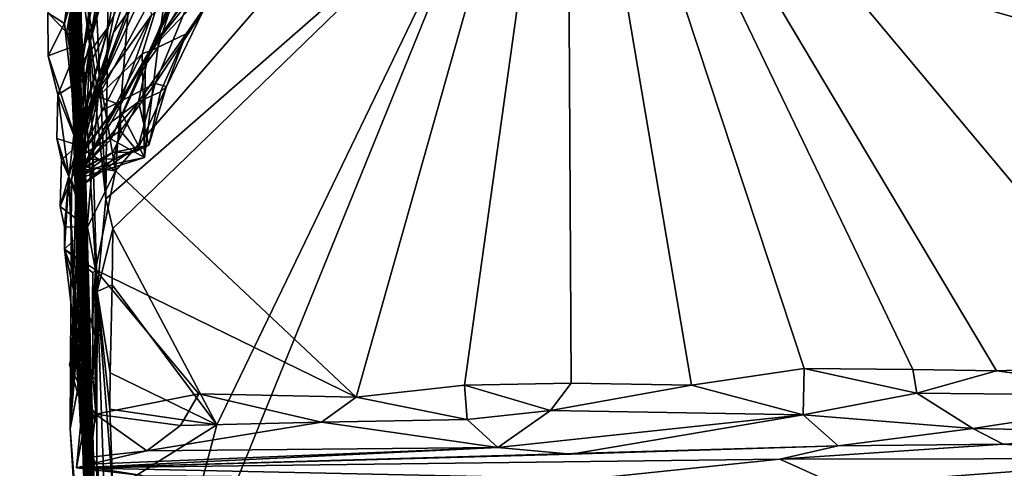
# Model space of a CAD drawing. Units: metres. Extents: x 20.23 to 29.26, y -4.99 to -1.31.
# Drawn here: x 20.24 to 21.04, y -3.76 to -3.4 of the extents above; entities that cross this region are included whole.
import ezdxf

# ---------------------------------------------------------------- set-up
doc = ezdxf.new("R2010")
doc.units = ezdxf.units.M

msp = doc.modelspace()

# ---------------------------------------------------------------- linework, layer by layer
at = {"layer": '1'}
for points in [[(20.24109, -1.91846, 7.20716), (20.2909, -3.6902, 4.78825), (20.27085, -2.95175, 6.26634)], [(20.24109, -1.91846, 7.20716), (20.24598, -2.0516, 5.84138), (20.2909, -3.6902, 4.78825)], [(20.24276, -1.9683, 9.49757), (20.23836, -2.14113, 9.05012), (20.28848, -3.66246, 9.24803)], [(20.24957, -2.12706, 9.74926), (20.24276, -1.9683, 9.49757), (20.28848, -3.66246, 9.24803)], [(20.2909, -3.6902, 4.78825), (20.24598, -2.0516, 5.84138), (20.26976, -2.97251, 3.41679)], [(20.24957, -2.12706, 9.74926), (20.28848, -3.66246, 9.24803), (20.27962, -3.2082, 9.90399)], [(20.26352, -2.91491, 8.46741), (20.28848, -3.66246, 9.24803), (20.23836, -2.14113, 9.05012)], [(21.76536, -3.60096, -1.47767), (20.302, -2.95702, -1.48952), (21.78966, -2.43504, -1.50174)], [(20.26352, -2.91491, 8.46741), (20.26985, -3.09942, 8.49361), (20.28848, -3.66246, 9.24803)], [(20.2909, -3.6902, 4.78825), (20.27608, -3.12547, 6.59905), (20.27085, -2.95175, 6.26634)], [(21.76536, -3.60096, -1.47767), (20.61719, -3.27349, -1.48399), (20.302, -2.95702, -1.48952)], [(20.2909, -3.6902, 4.78825), (20.26976, -2.97251, 3.41679), (20.30702, -4.26299, 2.37268)], [(20.26976, -2.97251, 3.41679), (20.2797, -3.28482, 2.15777), (20.30702, -4.26299, 2.37268)], [(20.27808, -3.40307, 7.21083), (20.27653, -3.40721, 7.27554), (20.34373, -3.03576, 7.4699)], [(20.34373, -3.03576, 7.4699), (20.27653, -3.40721, 7.27554), (20.27897, -3.39942, 7.33396)], [(20.35028, -3.08206, 7.10522), (20.27808, -3.40307, 7.21083), (20.34373, -3.03576, 7.4699)], [(20.27992, -3.40053, 7.43785), (20.34373, -3.03576, 7.4699), (20.27897, -3.39942, 7.33396)], [(20.27992, -3.40053, 7.43785), (20.27976, -3.39489, 7.49826), (20.34373, -3.03576, 7.4699)], [(21.18971, -3.06293, 10.5696), (20.68286, -3.09805, 10.56709), (21.40594, -3.6749, 10.58012)], [(20.28765, -3.37659, 0.27118), (20.27523, -3.07214, 0.00825), (20.31227, -4.25686, -0.5391)], [(20.31227, -4.25686, -0.5391), (20.27523, -3.07214, 0.00825), (20.28415, -3.33375, -1.25024)], [(20.35028, -3.08206, 7.10522), (20.29635, -3.32193, 7.02937), (20.27808, -3.40307, 7.21083)], [(20.26985, -3.09942, 8.49361), (20.27967, -3.38394, 8.39047), (20.28848, -3.66246, 9.24803)], [(20.3348, -3.2846, 10.57062), (20.31626, -3.52068, 10.57454), (20.68286, -3.09805, 10.56709)], [(20.31626, -3.52068, 10.57454), (20.51167, -3.70435, 10.57889), (20.68286, -3.09805, 10.56709)], [(20.68286, -3.09805, 10.56709), (20.51167, -3.70435, 10.57889), (20.59952, -3.69473, 10.57886)], [(20.68286, -3.09805, 10.56709), (20.59952, -3.69473, 10.57886), (20.68604, -3.69303, 10.57958)], [(20.68286, -3.09805, 10.56709), (20.68604, -3.69303, 10.57958), (20.78379, -3.69468, 10.57924)], [(20.68286, -3.09805, 10.56709), (20.78379, -3.69468, 10.57924), (20.87522, -3.68112, 10.57817)], [(20.68286, -3.09805, 10.56709), (20.87522, -3.68112, 10.57817), (20.96344, -3.68198, 10.57819)], [(20.68286, -3.09805, 10.56709), (20.96344, -3.68198, 10.57819), (21.03144, -3.68311, 10.57844)], [(20.68286, -3.09805, 10.56709), (21.03144, -3.68311, 10.57844), (21.16829, -3.67831, 10.57697)], [(21.40594, -3.6749, 10.58012), (20.68286, -3.09805, 10.56709), (21.16829, -3.67831, 10.57697)], [(20.27608, -3.12547, 6.59905), (20.2909, -3.6902, 4.78825), (20.30111, -4.07557, 6.01198)], [(20.27608, -3.12547, 6.59905), (20.30111, -4.07557, 6.01198), (20.29057, -3.66294, 6.87463)], [(20.27922, -3.26229, 6.75148), (20.27608, -3.12547, 6.59905), (20.29057, -3.66294, 6.87463)], [(20.36694, -3.1224, 0.66979), (20.29595, -3.41498, 0.55858), (20.34493, -3.23785, 0.68161)], [(20.29595, -3.41498, 0.55858), (20.36694, -3.1224, 0.66979), (20.32765, -3.20448, 0.41062)], [(20.40336, -3.29061, 0.89523), (20.34341, -3.42366, 1.00705), (20.47164, -3.17319, 0.97556)], [(20.4713, -3.24346, 1.16156), (20.47164, -3.17319, 0.97556), (20.34341, -3.42366, 1.00705)], [(20.30046, -3.38477, -1.47652), (20.31204, -3.18364, -1.48559), (20.30818, -3.54332, -1.47689)], [(20.30818, -3.54332, -1.47689), (20.31204, -3.18364, -1.48559), (20.61719, -3.27349, -1.48399)], [(20.31072, -3.28162, 0.35222), (20.28496, -3.45637, 0.36688), (20.32765, -3.20448, 0.41062)], [(20.29595, -3.41498, 0.55858), (20.32765, -3.20448, 0.41062), (20.28496, -3.45637, 0.36688)], [(20.27962, -3.2082, 9.90399), (20.28848, -3.66246, 9.24803), (20.30624, -4.06962, 9.48744)], [(20.29819, -3.83946, 9.8831), (20.27962, -3.2082, 9.90399), (20.30624, -4.06962, 9.48744)], [(20.29905, -3.7854, 10.08485), (20.27962, -3.2082, 9.90399), (20.29819, -3.83946, 9.8831)], [(20.29446, -3.74713, 10.28766), (20.27962, -3.2082, 9.90399), (20.29905, -3.7854, 10.08485)], [(20.2845, -3.36757, 10.50622), (20.27962, -3.2082, 9.90399), (20.28618, -3.41786, 10.48473)], [(20.28618, -3.41786, 10.48473), (20.27962, -3.2082, 9.90399), (20.28768, -3.44719, 10.46143)], [(20.28768, -3.44719, 10.46143), (20.27962, -3.2082, 9.90399), (20.29446, -3.74713, 10.28766)], [(20.39207, -3.2284, 1.77679), (20.28442, -3.49897, 1.69767), (20.37265, -3.26709, 1.86798)], [(20.39207, -3.2284, 1.77679), (20.33786, -3.33752, 1.51098), (20.28442, -3.49897, 1.69767)], [(20.34493, -3.23785, 0.68161), (20.29595, -3.41498, 0.55858), (20.30204, -3.46022, 0.66437)], [(20.34493, -3.23785, 0.68161), (20.30204, -3.46022, 0.66437), (20.35997, -3.35336, 0.78851)], [(20.4713, -3.24346, 1.16156), (20.34341, -3.42366, 1.00705), (20.44766, -3.29172, 1.16297)], [(20.27796, -3.35206, 6.85109), (20.27922, -3.26229, 6.75148), (20.29057, -3.66294, 6.87463)], [(20.28194, -3.39968, 7.78413), (20.30721, -3.26443, 7.95923), (20.27988, -3.39711, 7.60874)], [(20.30721, -3.26443, 7.95923), (20.28194, -3.39968, 7.78413), (20.28125, -3.38796, 7.98844)], [(20.28442, -3.49897, 1.69767), (20.31057, -3.40358, 1.81505), (20.37265, -3.26709, 1.86798)], [(20.31057, -3.40358, 1.81505), (20.32171, -3.33604, 1.90637), (20.37265, -3.26709, 1.86798)], [(20.31402, -3.56745, -1.47786), (20.30818, -3.54332, -1.47689), (20.61719, -3.27349, -1.48399)], [(20.31402, -3.56745, -1.47786), (20.61719, -3.27349, -1.48399), (20.39854, -3.72687, -1.47536)], [(20.33492, -3.96843, -1.47152), (20.39854, -3.72687, -1.47536), (20.61719, -3.27349, -1.48399)], [(20.33492, -3.96843, -1.47152), (20.61719, -3.27349, -1.48399), (21.76536, -3.60096, -1.47767)], [(20.2797, -3.28482, 2.15777), (20.28361, -3.39668, 1.9281), (20.28698, -3.52389, 1.81767)], [(20.30702, -4.26299, 2.37268), (20.2797, -3.28482, 2.15777), (20.28698, -3.52389, 1.81767)], [(20.28496, -3.45637, 0.36688), (20.31072, -3.28162, 0.35222), (20.28765, -3.37659, 0.27118)], [(20.28662, -3.34567, 10.5738), (20.31626, -3.52068, 10.57454), (20.3348, -3.2846, 10.57062)], [(20.37242, -3.3512, 0.8407), (20.34032, -3.43485, 0.8769), (20.40336, -3.29061, 0.89523)], [(20.34341, -3.42366, 1.00705), (20.40336, -3.29061, 0.89523), (20.34032, -3.43485, 0.8769)], [(20.44766, -3.29172, 1.16297), (20.34341, -3.42366, 1.00705), (20.41895, -3.34355, 1.18196)], [(20.29635, -3.32193, 7.02937), (20.28026, -3.4033, 7.13139), (20.27808, -3.40307, 7.21083)], [(20.28152, -3.41193, 7.06359), (20.29635, -3.32193, 7.02937), (20.27837, -3.40006, 6.99446)], [(20.29635, -3.32193, 7.02937), (20.28164, -3.39178, 6.90354), (20.27837, -3.40006, 6.99446)], [(20.29635, -3.32193, 7.02937), (20.28152, -3.41193, 7.06359), (20.28026, -3.4033, 7.13139)], [(20.28415, -3.33375, -1.25024), (20.29169, -3.31877, -1.462), (20.29498, -3.41747, -1.4639)], [(20.29498, -3.41747, -1.4639), (20.29169, -3.31877, -1.462), (20.30046, -3.38477, -1.47652)], [(20.32171, -3.33604, 1.90637), (20.28337, -3.43953, 1.86569), (20.28361, -3.39668, 1.9281)], [(20.28337, -3.43953, 1.86569), (20.32171, -3.33604, 1.90637), (20.31057, -3.40358, 1.81505)], [(20.30066, -3.83458, -1.29065), (20.28415, -3.33375, -1.25024), (20.30117, -3.61855, -1.45737)], [(20.28415, -3.33375, -1.25024), (20.29498, -3.41747, -1.4639), (20.30117, -3.61855, -1.45737)], [(20.28415, -3.33375, -1.25024), (20.30066, -3.83458, -1.29065), (20.31227, -4.25686, -0.5391)], [(20.33786, -3.33752, 1.51098), (20.31442, -3.40828, 1.52105), (20.28442, -3.49897, 1.69767)], [(20.31442, -3.40828, 1.52105), (20.33786, -3.33752, 1.51098), (20.34001, -3.37186, 1.40978)], [(20.28187, -3.34352, 10.54444), (20.2845, -3.36757, 10.50622), (20.27478, -3.40106, 10.53723)], [(20.27478, -3.40106, 10.53723), (20.28662, -3.34567, 10.5738), (20.28187, -3.34352, 10.54444)], [(20.28662, -3.34567, 10.5738), (20.27478, -3.40106, 10.53723), (20.28557, -3.49974, 10.58086)], [(20.28662, -3.34567, 10.5738), (20.28557, -3.49974, 10.58086), (20.31626, -3.52068, 10.57454)], [(20.41895, -3.34355, 1.18196), (20.34341, -3.42366, 1.00705), (20.37354, -3.4092, 1.13399)], [(20.41895, -3.34355, 1.18196), (20.37354, -3.4092, 1.13399), (20.3869, -3.39173, 1.20647)], [(20.27796, -3.35206, 6.85109), (20.29057, -3.66294, 6.87463), (20.28164, -3.39178, 6.90354)], [(20.30204, -3.46022, 0.66437), (20.33783, -3.42569, 0.75676), (20.35997, -3.35336, 0.78851)], [(20.35997, -3.35336, 0.78851), (20.33783, -3.42569, 0.75676), (20.35039, -3.42058, 0.81176)], [(20.37242, -3.3512, 0.8407), (20.35039, -3.42058, 0.81176), (20.34032, -3.43485, 0.8769)], [(20.35039, -3.42058, 0.81176), (20.37242, -3.3512, 0.8407), (20.35997, -3.35336, 0.78851)], [(20.32017, -3.46392, 1.29162), (20.34543, -3.39425, 1.34931), (20.38479, -3.36056, 1.29764)], [(20.34848, -3.44953, 1.23864), (20.32017, -3.46392, 1.29162), (20.38479, -3.36056, 1.29764)], [(20.38479, -3.36056, 1.29764), (20.3869, -3.39173, 1.20647), (20.34848, -3.44953, 1.23864)], [(20.26114, -3.39231, 10.51152), (20.2845, -3.36757, 10.50622), (20.28618, -3.41786, 10.48473)], [(20.27478, -3.40106, 10.53723), (20.2845, -3.36757, 10.50622), (20.26114, -3.39231, 10.51152)], [(20.3024, -3.45417, 1.46069), (20.31442, -3.40828, 1.52105), (20.34001, -3.37186, 1.40978)], [(20.34001, -3.37186, 1.40978), (20.34543, -3.39425, 1.34931), (20.3024, -3.45417, 1.46069)], [(20.28765, -3.37659, 0.27118), (20.31227, -4.25686, -0.5391), (20.27947, -3.72997, 0.46683)], [(20.28765, -3.37659, 0.27118), (20.27947, -3.72997, 0.46683), (20.28798, -3.48799, 0.38717)], [(20.31272, -4.44645, 7.24528), (20.27967, -3.38394, 8.39047), (20.28168, -3.37967, 8.10529)], [(20.28168, -3.37967, 8.10529), (20.28125, -3.38796, 7.98844), (20.28357, -3.41685, 7.8826)], [(20.31272, -4.44645, 7.24528), (20.28168, -3.37967, 8.10529), (20.28357, -3.41685, 7.8826)], [(20.28496, -3.45637, 0.36688), (20.28765, -3.37659, 0.27118), (20.28798, -3.48799, 0.38717)], [(20.28592, -3.63146, 8.61627), (20.27967, -3.38394, 8.39047), (20.31272, -4.44645, 7.24528)], [(20.28848, -3.66246, 9.24803), (20.27967, -3.38394, 8.39047), (20.28592, -3.63146, 8.61627)], [(20.28125, -3.38796, 7.98844), (20.28194, -3.39968, 7.78413), (20.28357, -3.41685, 7.8826)], [(20.29498, -3.41747, -1.4639), (20.30046, -3.38477, -1.47652), (20.30818, -3.54332, -1.47689)], [(20.26161, -3.42725, 10.52051), (20.26114, -3.39231, 10.51152), (20.28618, -3.41786, 10.48473)], [(20.27478, -3.40106, 10.53723), (20.26114, -3.39231, 10.51152), (20.26161, -3.42725, 10.52051)], [(20.27837, -3.40006, 6.99446), (20.28164, -3.39178, 6.90354), (20.29057, -3.66294, 6.87463)], [(20.27988, -3.39711, 7.60874), (20.27976, -3.39489, 7.49826), (20.2837, -3.41532, 7.51932)], [(20.27976, -3.39489, 7.49826), (20.27992, -3.40053, 7.43785), (20.2837, -3.41532, 7.51932)], [(20.28194, -3.39968, 7.78413), (20.27988, -3.39711, 7.60874), (20.2837, -3.41532, 7.51932)], [(20.28361, -3.39668, 1.9281), (20.28337, -3.43953, 1.86569), (20.28698, -3.52389, 1.81767)], [(20.34543, -3.39425, 1.34931), (20.30549, -3.4716, 1.35555), (20.3024, -3.45417, 1.46069)], [(20.34543, -3.39425, 1.34931), (20.32017, -3.46392, 1.29162), (20.30549, -3.4716, 1.35555)], [(20.35753, -3.45199, 1.18402), (20.34848, -3.44953, 1.23864), (20.3869, -3.39173, 1.20647)], [(20.37354, -3.4092, 1.13399), (20.35753, -3.45199, 1.18402), (20.3869, -3.39173, 1.20647)], [(20.28557, -3.49974, 10.58086), (20.27478, -3.40106, 10.53723), (20.26161, -3.42725, 10.52051)], [(20.27897, -3.39942, 7.33396), (20.27653, -3.40721, 7.27554), (20.28794, -3.47551, 7.10479)], [(20.27653, -3.40721, 7.27554), (20.27808, -3.40307, 7.21083), (20.28794, -3.47551, 7.10479)], [(20.28794, -3.47551, 7.10479), (20.27808, -3.40307, 7.21083), (20.28026, -3.4033, 7.13139)], [(20.28152, -3.41193, 7.06359), (20.27837, -3.40006, 6.99446), (20.29057, -3.66294, 6.87463)], [(20.27992, -3.40053, 7.43785), (20.27897, -3.39942, 7.33396), (20.28794, -3.47551, 7.10479)], [(20.27992, -3.40053, 7.43785), (20.28794, -3.47551, 7.10479), (20.2837, -3.41532, 7.51932)], [(20.28794, -3.47551, 7.10479), (20.28026, -3.4033, 7.13139), (20.28152, -3.41193, 7.06359)], [(20.28357, -3.41685, 7.8826), (20.28194, -3.39968, 7.78413), (20.31272, -4.44645, 7.24528)], [(20.28194, -3.39968, 7.78413), (20.2837, -3.41532, 7.51932), (20.31272, -4.44645, 7.24528)], [(20.28339, -3.45792, 1.82823), (20.28337, -3.43953, 1.86569), (20.31057, -3.40358, 1.81505)], [(20.28339, -3.45792, 1.82823), (20.31057, -3.40358, 1.81505), (20.28479, -3.49282, 1.74104)], [(20.28442, -3.49897, 1.69767), (20.28479, -3.49282, 1.74104), (20.31057, -3.40358, 1.81505)], [(20.28152, -3.41193, 7.06359), (20.29057, -3.66294, 6.87463), (20.28794, -3.47551, 7.10479)], [(20.28451, -3.50501, 1.63127), (20.28442, -3.49897, 1.69767), (20.31442, -3.40828, 1.52105)], [(20.31442, -3.40828, 1.52105), (20.3024, -3.45417, 1.46069), (20.28451, -3.50501, 1.63127)], [(20.33484, -3.46456, 1.09912), (20.37354, -3.4092, 1.13399), (20.34341, -3.42366, 1.00705)], [(20.37354, -3.4092, 1.13399), (20.33484, -3.46456, 1.09912), (20.3528, -3.4565, 1.14426)], [(20.3528, -3.4565, 1.14426), (20.35753, -3.45199, 1.18402), (20.37354, -3.4092, 1.13399)], [(20.26921, -3.45887, 10.52578), (20.26161, -3.42725, 10.52051), (20.28618, -3.41786, 10.48473)], [(20.26921, -3.45887, 10.52578), (20.28618, -3.41786, 10.48473), (20.28768, -3.44719, 10.46143)], [(20.27947, -3.72997, 0.46683), (20.29595, -3.41498, 0.55858), (20.28035, -3.52803, 0.50802)], [(20.29595, -3.41498, 0.55858), (20.27947, -3.72997, 0.46683), (20.30204, -3.46022, 0.66437)], [(20.28798, -3.48799, 0.38717), (20.28035, -3.52803, 0.50802), (20.29595, -3.41498, 0.55858)], [(20.31272, -4.44645, 7.24528), (20.2837, -3.41532, 7.51932), (20.28794, -3.47551, 7.10479)], [(20.29595, -3.41498, 0.55858), (20.28496, -3.45637, 0.36688), (20.28798, -3.48799, 0.38717)], [(20.30117, -3.61855, -1.45737), (20.29498, -3.41747, -1.4639), (20.30818, -3.54332, -1.47689)], [(20.35039, -3.42058, 0.81176), (20.33783, -3.42569, 0.75676), (20.33962, -3.50964, 0.76715)], [(20.35039, -3.42058, 0.81176), (20.33962, -3.50964, 0.76715), (20.34032, -3.43485, 0.8769)], [(20.26921, -3.45887, 10.52578), (20.28557, -3.49974, 10.58086), (20.26161, -3.42725, 10.52051)], [(20.28813, -3.51939, 0.9115), (20.34341, -3.42366, 1.00705), (20.31254, -3.49489, 0.84479)], [(20.34341, -3.42366, 1.00705), (20.28813, -3.51939, 0.9115), (20.31296, -3.48072, 1.02011)], [(20.33783, -3.42569, 0.75676), (20.30204, -3.46022, 0.66437), (20.317, -3.46583, 0.71893)], [(20.34032, -3.43485, 0.8769), (20.31254, -3.49489, 0.84479), (20.34341, -3.42366, 1.00705)], [(20.31296, -3.48072, 1.02011), (20.33484, -3.46456, 1.09912), (20.34341, -3.42366, 1.00705)], [(20.317, -3.46583, 0.71893), (20.33962, -3.50964, 0.76715), (20.33783, -3.42569, 0.75676)], [(20.33962, -3.50964, 0.76715), (20.31254, -3.49489, 0.84479), (20.34032, -3.43485, 0.8769)], [(20.28337, -3.43953, 1.86569), (20.28339, -3.45792, 1.82823), (20.28698, -3.52389, 1.81767)], [(20.27836, -3.52523, 10.49772), (20.26921, -3.45887, 10.52578), (20.28768, -3.44719, 10.46143)], [(20.27836, -3.52523, 10.49772), (20.28768, -3.44719, 10.46143), (20.29195, -3.56199, 10.46133)], [(20.28768, -3.44719, 10.46143), (20.29446, -3.74713, 10.28766), (20.29195, -3.56199, 10.46133)], [(20.34848, -3.44953, 1.23864), (20.32034, -3.4881, 1.24333), (20.32017, -3.46392, 1.29162)], [(20.33378, -3.50425, 1.2204), (20.32034, -3.4881, 1.24333), (20.34848, -3.44953, 1.23864)], [(20.33378, -3.50425, 1.2204), (20.34848, -3.44953, 1.23864), (20.35753, -3.45199, 1.18402)], [(20.35753, -3.45199, 1.18402), (20.34323, -3.49961, 1.15787), (20.33378, -3.50425, 1.2204)], [(20.3528, -3.4565, 1.14426), (20.34323, -3.49961, 1.15787), (20.35753, -3.45199, 1.18402)], [(20.26839, -3.49422, 10.54132), (20.26921, -3.45887, 10.52578), (20.27836, -3.52523, 10.49772)], [(20.26839, -3.49422, 10.54132), (20.28557, -3.49974, 10.58086), (20.26921, -3.45887, 10.52578)], [(20.30204, -3.46022, 0.66437), (20.27947, -3.72997, 0.46683), (20.28684, -3.52663, 0.71235)], [(20.28339, -3.45792, 1.82823), (20.28479, -3.49282, 1.74104), (20.28698, -3.52389, 1.81767)], [(20.3024, -3.45417, 1.46069), (20.28642, -3.5131, 1.52705), (20.28451, -3.50501, 1.63127)], [(20.28573, -3.512, 1.41434), (20.3024, -3.45417, 1.46069), (20.30549, -3.4716, 1.35555)], [(20.28573, -3.512, 1.41434), (20.28642, -3.5131, 1.52705), (20.3024, -3.45417, 1.46069)], [(20.28684, -3.52663, 0.71235), (20.317, -3.46583, 0.71893), (20.30204, -3.46022, 0.66437)], [(20.3528, -3.4565, 1.14426), (20.33484, -3.46456, 1.09912), (20.34323, -3.49961, 1.15787)], [(20.32017, -3.46392, 1.29162), (20.28344, -3.51171, 1.2454), (20.28628, -3.51001, 1.32422)], [(20.28344, -3.51171, 1.2454), (20.32017, -3.46392, 1.29162), (20.32034, -3.4881, 1.24333)], [(20.28628, -3.51001, 1.32422), (20.30549, -3.4716, 1.35555), (20.32017, -3.46392, 1.29162)], [(20.317, -3.46583, 0.71893), (20.28684, -3.52663, 0.71235), (20.33962, -3.50964, 0.76715)], [(20.28848, -3.51964, 1.10084), (20.31365, -3.5057, 1.14766), (20.33484, -3.46456, 1.09912)], [(20.31296, -3.48072, 1.02011), (20.28848, -3.51964, 1.10084), (20.33484, -3.46456, 1.09912)], [(20.33484, -3.46456, 1.09912), (20.31365, -3.5057, 1.14766), (20.34323, -3.49961, 1.15787)], [(20.30549, -3.4716, 1.35555), (20.28628, -3.51001, 1.32422), (20.28573, -3.512, 1.41434)], [(20.31272, -4.44645, 7.24528), (20.28794, -3.47551, 7.10479), (20.29057, -3.66294, 6.87463)], [(20.28848, -3.51964, 1.10084), (20.31296, -3.48072, 1.02011), (20.28813, -3.51939, 0.9115)], [(20.28798, -3.48799, 0.38717), (20.27947, -3.72997, 0.46683), (20.29073, -3.55616, 0.474)], [(20.29073, -3.55616, 0.474), (20.28035, -3.52803, 0.50802), (20.28798, -3.48799, 0.38717)], [(20.31484, -3.51085, 1.22038), (20.28344, -3.51171, 1.2454), (20.32034, -3.4881, 1.24333)], [(20.28479, -3.49282, 1.74104), (20.28442, -3.49897, 1.69767), (20.28698, -3.52389, 1.81767)], [(20.32034, -3.4881, 1.24333), (20.33378, -3.50425, 1.2204), (20.31484, -3.51085, 1.22038)], [(20.27222, -3.51169, 10.54), (20.26839, -3.49422, 10.54132), (20.27836, -3.52523, 10.49772)], [(20.27222, -3.51169, 10.54), (20.28557, -3.49974, 10.58086), (20.26839, -3.49422, 10.54132)], [(20.28478, -3.51658, 10.58107), (20.28557, -3.49974, 10.58086), (20.27109, -3.54944, 10.5547)], [(20.27109, -3.54944, 10.5547), (20.28557, -3.49974, 10.58086), (20.27222, -3.51169, 10.54)], [(20.28442, -3.49897, 1.69767), (20.28451, -3.50501, 1.63127), (20.28698, -3.52389, 1.81767)], [(20.28557, -3.49974, 10.58086), (20.28478, -3.51658, 10.58107), (20.31626, -3.52068, 10.57454)], [(20.28813, -3.51939, 0.9115), (20.31254, -3.49489, 0.84479), (20.28506, -3.52146, 0.77769)], [(20.33962, -3.50964, 0.76715), (20.28506, -3.52146, 0.77769), (20.31254, -3.49489, 0.84479)], [(20.32726, -3.50531, 1.1871), (20.34323, -3.49961, 1.15787), (20.31365, -3.5057, 1.14766)], [(20.32726, -3.50531, 1.1871), (20.33378, -3.50425, 1.2204), (20.34323, -3.49961, 1.15787)], [(20.31365, -3.5057, 1.14766), (20.28848, -3.51964, 1.10084), (20.28422, -3.52092, 1.1468)], [(20.28756, -3.52507, 1.16031), (20.31365, -3.5057, 1.14766), (20.28422, -3.52092, 1.1468)], [(20.28698, -3.52389, 1.81767), (20.28451, -3.50501, 1.63127), (20.28642, -3.5131, 1.52705)], [(20.28838, -3.53268, 1.19587), (20.32726, -3.50531, 1.1871), (20.28756, -3.52507, 1.16031)], [(20.32726, -3.50531, 1.1871), (20.31365, -3.5057, 1.14766), (20.28756, -3.52507, 1.16031)], [(20.28838, -3.53268, 1.19587), (20.31484, -3.51085, 1.22038), (20.32726, -3.50531, 1.1871)], [(20.32726, -3.50531, 1.1871), (20.31484, -3.51085, 1.22038), (20.33378, -3.50425, 1.2204)], [(20.27109, -3.54944, 10.5547), (20.27222, -3.51169, 10.54), (20.27836, -3.52523, 10.49772)], [(20.29335, -3.56633, 10.57342), (20.28478, -3.51658, 10.58107), (20.27109, -3.54944, 10.5547)], [(20.28344, -3.51171, 1.2454), (20.28838, -3.53268, 1.19587), (20.28628, -3.51001, 1.32422)], [(20.28838, -3.53268, 1.19587), (20.28344, -3.51171, 1.2454), (20.31484, -3.51085, 1.22038)], [(20.28478, -3.51658, 10.58107), (20.29335, -3.56633, 10.57342), (20.31626, -3.52068, 10.57454)], [(20.28684, -3.52663, 0.71235), (20.28506, -3.52146, 0.77769), (20.33962, -3.50964, 0.76715)], [(20.28628, -3.51001, 1.32422), (20.29267, -3.66051, 1.07378), (20.28573, -3.512, 1.41434)], [(20.28573, -3.512, 1.41434), (20.29267, -3.66051, 1.07378), (20.3175, -4.45124, 0.59026)], [(20.28642, -3.5131, 1.52705), (20.28573, -3.512, 1.41434), (20.3175, -4.45124, 0.59026)], [(20.28838, -3.53268, 1.19587), (20.29267, -3.66051, 1.07378), (20.28628, -3.51001, 1.32422)], [(20.28698, -3.52389, 1.81767), (20.28642, -3.5131, 1.52705), (20.3175, -4.45124, 0.59026)], [(20.27469, -3.56609, 10.55362), (20.27109, -3.54944, 10.5547), (20.27836, -3.52523, 10.49772)], [(20.27485, -3.58418, 10.5616), (20.27469, -3.56609, 10.55362), (20.27836, -3.52523, 10.49772)], [(20.27485, -3.58418, 10.5616), (20.27836, -3.52523, 10.49772), (20.28374, -3.65916, 10.57276)], [(20.28374, -3.65916, 10.57276), (20.27836, -3.52523, 10.49772), (20.28738, -3.69992, 10.55356)], [(20.27836, -3.52523, 10.49772), (20.28343, -3.64285, 10.47583), (20.28738, -3.69992, 10.55356)], [(20.29195, -3.56199, 10.46133), (20.28343, -3.64285, 10.47583), (20.27836, -3.52523, 10.49772)], [(20.28422, -3.52092, 1.1468), (20.28848, -3.51964, 1.10084), (20.28997, -3.55829, 1.11786)], [(20.28756, -3.52507, 1.16031), (20.28422, -3.52092, 1.1468), (20.28997, -3.55829, 1.11786)], [(20.28813, -3.51939, 0.9115), (20.28506, -3.52146, 0.77769), (20.29106, -3.54998, 0.80866)], [(20.28506, -3.52146, 0.77769), (20.28684, -3.52663, 0.71235), (20.29106, -3.54998, 0.80866)], [(20.31489, -4.45722, 1.81746), (20.28698, -3.52389, 1.81767), (20.3175, -4.45124, 0.59026)], [(20.30702, -4.26299, 2.37268), (20.28698, -3.52389, 1.81767), (20.31489, -4.45722, 1.81746)], [(20.28838, -3.53268, 1.19587), (20.28756, -3.52507, 1.16031), (20.29267, -3.66051, 1.07378)], [(20.28756, -3.52507, 1.16031), (20.28997, -3.55829, 1.11786), (20.29267, -3.66051, 1.07378)], [(20.28848, -3.51964, 1.10084), (20.28813, -3.51939, 0.9115), (20.29106, -3.54998, 0.80866)], [(20.28848, -3.51964, 1.10084), (20.29106, -3.54998, 0.80866), (20.28997, -3.55829, 1.11786)], [(20.29335, -3.56633, 10.57342), (20.29993, -3.60089, 10.57446), (20.31626, -3.52068, 10.57454)], [(20.29993, -3.60089, 10.57446), (20.51167, -3.70435, 10.57889), (20.31626, -3.52068, 10.57454)], [(20.28684, -3.52663, 0.71235), (20.27947, -3.72997, 0.46683), (20.29106, -3.54998, 0.80866)], [(20.28035, -3.52803, 0.50802), (20.29073, -3.55616, 0.474), (20.27947, -3.72997, 0.46683)], [(20.27469, -3.56609, 10.55362), (20.29335, -3.56633, 10.57342), (20.27109, -3.54944, 10.5547)], [(20.30117, -3.61855, -1.45737), (20.30818, -3.54332, -1.47689), (20.31402, -3.56745, -1.47786)], [(20.29267, -3.66051, 1.07378), (20.29106, -3.54998, 0.80866), (20.27947, -3.72997, 0.46683)], [(20.28997, -3.55829, 1.11786), (20.29106, -3.54998, 0.80866), (20.29267, -3.66051, 1.07378)], [(20.28343, -3.64285, 10.47583), (20.29195, -3.56199, 10.46133), (20.29646, -3.69621, 10.44953)], [(20.29446, -3.74713, 10.28766), (20.29646, -3.69621, 10.44953), (20.29195, -3.56199, 10.46133)], [(20.27485, -3.58418, 10.5616), (20.29335, -3.56633, 10.57342), (20.27469, -3.56609, 10.55362)], [(20.29993, -3.60089, 10.57446), (20.29335, -3.56633, 10.57342), (20.27485, -3.58418, 10.5616)], [(20.30117, -3.61855, -1.45737), (20.31402, -3.56745, -1.47786), (20.31357, -3.61304, -1.47615)], [(20.39854, -3.72687, -1.47536), (20.31357, -3.61304, -1.47615), (20.31402, -3.56745, -1.47786)], [(20.28374, -3.65916, 10.57276), (20.29783, -3.68873, 10.60575), (20.27485, -3.58418, 10.5616)], [(20.29783, -3.68873, 10.60575), (20.29781, -3.64608, 10.59831), (20.27485, -3.58418, 10.5616)], [(20.29781, -3.64608, 10.59831), (20.29786, -3.60353, 10.59098), (20.27485, -3.58418, 10.5616)], [(20.29786, -3.60353, 10.59098), (20.29993, -3.60089, 10.57446), (20.27485, -3.58418, 10.5616)], [(20.29707, -3.64789, 10.58016), (20.29965, -3.65458, 10.5739), (20.29993, -3.60089, 10.57446)], [(20.29993, -3.60089, 10.57446), (20.29786, -3.60353, 10.59098), (20.29707, -3.64789, 10.58016)], [(20.29707, -3.64789, 10.58016), (20.29786, -3.60353, 10.59098), (20.29781, -3.64608, 10.59831)], [(20.29965, -3.65458, 10.5739), (20.29963, -3.68922, 10.57887), (20.29993, -3.60089, 10.57446)], [(20.29963, -3.68922, 10.57887), (20.29993, -3.71826, 10.57141), (20.29993, -3.60089, 10.57446)], [(20.29993, -3.60089, 10.57446), (20.29993, -3.71826, 10.57141), (20.38382, -3.70168, 10.57825)], [(20.29993, -3.60089, 10.57446), (20.38382, -3.70168, 10.57825), (20.51167, -3.70435, 10.57889)], [(21.0387, -4.57615, -1.46067), (20.33492, -3.96843, -1.47152), (21.76536, -3.60096, -1.47767)], [(20.30117, -3.61855, -1.45737), (20.31357, -3.61304, -1.47615), (20.31182, -3.6847, -1.47277)], [(20.31182, -3.6847, -1.47277), (20.31357, -3.61304, -1.47615), (20.39854, -3.72687, -1.47536)], [(20.30066, -3.83458, -1.29065), (20.30117, -3.61855, -1.45737), (20.3126, -3.9417, -1.46122)], [(20.31166, -3.71424, -1.47223), (20.30117, -3.61855, -1.45737), (20.31182, -3.6847, -1.47277)], [(20.3126, -3.9417, -1.46122), (20.30117, -3.61855, -1.45737), (20.31397, -3.77994, -1.47083)], [(20.31397, -3.77994, -1.47083), (20.30117, -3.61855, -1.45737), (20.31166, -3.71424, -1.47223)], [(20.28848, -3.66246, 9.24803), (20.28592, -3.63146, 8.61627), (20.31272, -4.44645, 7.24528)], [(20.28738, -3.69992, 10.55356), (20.28343, -3.64285, 10.47583), (20.28792, -3.73114, 10.5162)], [(20.28343, -3.64285, 10.47583), (20.28775, -3.72781, 10.46468), (20.28792, -3.73114, 10.5162)], [(20.28775, -3.72781, 10.46468), (20.28343, -3.64285, 10.47583), (20.29646, -3.69621, 10.44953)], [(20.29965, -3.65458, 10.5739), (20.29707, -3.64789, 10.58016), (20.29781, -3.64608, 10.59831)], [(20.29783, -3.68873, 10.60575), (20.29965, -3.65458, 10.5739), (20.29781, -3.64608, 10.59831)], [(20.27868, -3.6777, 10.57977), (20.28374, -3.65916, 10.57276), (20.28618, -3.70363, 10.57421)], [(20.28374, -3.65916, 10.57276), (20.27868, -3.6777, 10.57977), (20.29783, -3.68873, 10.60575)], [(20.29267, -3.66051, 1.07378), (20.27947, -3.72997, 0.46683), (20.30739, -4.13431, 0.22478)], [(20.28618, -3.70363, 10.57421), (20.28374, -3.65916, 10.57276), (20.28738, -3.69992, 10.55356)], [(20.29267, -3.66051, 1.07378), (20.30739, -4.13431, 0.22478), (20.3175, -4.45124, 0.59026)], [(20.29965, -3.65458, 10.5739), (20.29783, -3.68873, 10.60575), (20.29963, -3.68922, 10.57887)], [(20.28848, -3.66246, 9.24803), (20.31272, -4.44645, 7.24528), (20.31528, -4.45879, 7.72603)], [(20.28848, -3.66246, 9.24803), (20.31528, -4.45879, 7.72603), (20.31473, -4.43666, 8.03257)], [(20.32075, -4.46504, 8.25474), (20.28848, -3.66246, 9.24803), (20.31473, -4.43666, 8.03257)], [(20.28848, -3.66246, 9.24803), (20.32075, -4.46504, 8.25474), (20.31412, -4.41265, 8.50598)], [(20.31469, -4.39228, 9.11202), (20.28848, -3.66246, 9.24803), (20.31624, -4.41495, 8.87298)], [(20.30981, -4.19748, 9.33203), (20.28848, -3.66246, 9.24803), (20.31469, -4.39228, 9.11202)], [(20.31624, -4.41495, 8.87298), (20.28848, -3.66246, 9.24803), (20.31412, -4.41265, 8.50598)], [(20.30624, -4.06962, 9.48744), (20.28848, -3.66246, 9.24803), (20.30981, -4.19748, 9.33203)], [(20.30111, -4.07557, 6.01198), (20.31375, -4.48183, 6.21252), (20.29057, -3.66294, 6.87463)], [(20.29057, -3.66294, 6.87463), (20.31375, -4.48183, 6.21252), (20.31959, -4.51922, 6.46582)], [(20.31381, -4.47044, 6.6794), (20.29057, -3.66294, 6.87463), (20.31959, -4.51922, 6.46582)], [(20.29057, -3.66294, 6.87463), (20.31381, -4.47044, 6.6794), (20.31499, -4.47278, 6.83318)], [(20.31382, -4.4671, 6.95222), (20.29057, -3.66294, 6.87463), (20.31499, -4.47278, 6.83318)], [(20.31272, -4.44645, 7.24528), (20.29057, -3.66294, 6.87463), (20.31366, -4.45908, 7.17412)], [(20.29057, -3.66294, 6.87463), (20.31382, -4.4671, 6.95222), (20.31366, -4.45908, 7.17412)], [(20.28618, -3.70363, 10.57421), (20.30078, -3.72449, 10.59871), (20.27868, -3.6777, 10.57977)], [(20.30078, -3.72449, 10.59871), (20.29783, -3.68873, 10.60575), (20.27868, -3.6777, 10.57977)], [(20.31166, -3.71424, -1.47223), (20.31182, -3.6847, -1.47277), (20.39854, -3.72687, -1.47536)], [(20.78379, -3.69468, 10.57924), (20.87449, -3.71877, 10.557), (20.87522, -3.68112, 10.57817)], [(20.87449, -3.71877, 10.557), (20.96675, -3.70112, 10.57132), (20.87522, -3.68112, 10.57817)], [(20.87522, -3.68112, 10.57817), (20.96675, -3.70112, 10.57132), (20.96344, -3.68198, 10.57819)], [(20.96344, -3.68198, 10.57819), (20.96675, -3.70112, 10.57132), (21.03144, -3.68311, 10.57844)], [(21.03144, -3.68311, 10.57844), (20.96675, -3.70112, 10.57132), (21.18586, -3.70337, 10.56629)], [(21.03144, -3.68311, 10.57844), (21.18586, -3.70337, 10.56629), (21.16829, -3.67831, 10.57697)], [(20.2909, -3.6902, 4.78825), (20.31937, -4.56529, 4.59068), (20.31676, -4.53188, 4.77193)], [(20.2909, -3.6902, 4.78825), (20.30702, -4.26299, 2.37268), (20.31625, -4.54439, 4.28845)], [(20.2909, -3.6902, 4.78825), (20.31625, -4.54439, 4.28845), (20.31735, -4.55396, 4.37958)], [(20.2909, -3.6902, 4.78825), (20.31735, -4.55396, 4.37958), (20.31937, -4.56529, 4.59068)], [(20.30111, -4.07557, 6.01198), (20.2909, -3.6902, 4.78825), (20.31782, -4.54337, 4.84955)], [(20.2909, -3.6902, 4.78825), (20.31676, -4.53188, 4.77193), (20.31782, -4.54337, 4.84955)], [(20.29963, -3.68922, 10.57887), (20.29783, -3.68873, 10.60575), (20.30078, -3.72449, 10.59871)], [(20.29963, -3.68922, 10.57887), (20.30078, -3.72449, 10.59871), (20.29993, -3.71826, 10.57141)], [(20.59952, -3.69473, 10.57886), (20.6692, -3.7153, 10.57017), (20.68604, -3.69303, 10.57958)], [(20.68604, -3.69303, 10.57958), (20.6692, -3.7153, 10.57017), (20.78379, -3.69468, 10.57924)], [(20.28452, -3.76166, 10.39719), (20.28775, -3.72781, 10.46468), (20.29646, -3.69621, 10.44953)], [(20.28452, -3.76166, 10.39719), (20.29646, -3.69621, 10.44953), (20.29363, -3.75949, 10.34354)], [(20.28618, -3.70363, 10.57421), (20.28738, -3.69992, 10.55356), (20.29993, -3.71826, 10.57141)], [(20.28738, -3.69992, 10.55356), (20.28792, -3.73114, 10.5162), (20.29993, -3.71826, 10.57141)], [(20.29446, -3.74713, 10.28766), (20.29363, -3.75949, 10.34354), (20.29646, -3.69621, 10.44953)], [(20.51167, -3.70435, 10.57889), (20.60179, -3.72254, 10.56608), (20.59952, -3.69473, 10.57886)], [(20.59952, -3.69473, 10.57886), (20.60179, -3.72254, 10.56608), (20.6692, -3.7153, 10.57017)], [(20.78379, -3.69468, 10.57924), (20.6692, -3.7153, 10.57017), (20.87449, -3.71877, 10.557)], [(20.87449, -3.71877, 10.557), (21.01211, -3.72971, 10.5242), (20.96675, -3.70112, 10.57132)], [(20.96675, -3.70112, 10.57132), (21.01211, -3.72971, 10.5242), (21.18586, -3.70337, 10.56629)], [(20.29993, -3.71826, 10.57141), (20.30078, -3.72449, 10.59871), (20.28618, -3.70363, 10.57421)], [(20.29993, -3.71826, 10.57141), (20.36902, -3.72749, 10.56758), (20.38382, -3.70168, 10.57825)], [(20.38382, -3.70168, 10.57825), (20.36902, -3.72749, 10.56758), (20.48333, -3.72464, 10.56704)], [(20.38382, -3.70168, 10.57825), (20.48333, -3.72464, 10.56704), (20.51167, -3.70435, 10.57889)], [(20.51167, -3.70435, 10.57889), (20.48333, -3.72464, 10.56704), (20.60179, -3.72254, 10.56608)], [(21.01211, -3.72971, 10.5242), (21.20553, -3.73395, 10.4977), (21.18586, -3.70337, 10.56629)], [(20.31397, -3.77994, -1.47083), (20.31166, -3.71424, -1.47223), (20.39854, -3.72687, -1.47536)], [(20.6692, -3.7153, 10.57017), (20.60179, -3.72254, 10.56608), (20.62645, -3.7452, 10.5114)], [(20.6692, -3.7153, 10.57017), (20.62645, -3.7452, 10.5114), (20.87449, -3.71877, 10.557)], [(20.29993, -3.71826, 10.57141), (20.28792, -3.73114, 10.5162), (20.29588, -3.7532, 10.50553)], [(20.29993, -3.71826, 10.57141), (20.29588, -3.7532, 10.50553), (20.34147, -3.74799, 10.51993)], [(20.29993, -3.71826, 10.57141), (20.34147, -3.74799, 10.51993), (20.36902, -3.72749, 10.56758)], [(20.36902, -3.72749, 10.56758), (20.34147, -3.74799, 10.51993), (20.48333, -3.72464, 10.56704)], [(20.34147, -3.74799, 10.51993), (20.62645, -3.7452, 10.5114), (20.48333, -3.72464, 10.56704)], [(20.48333, -3.72464, 10.56704), (20.62645, -3.7452, 10.5114), (20.60179, -3.72254, 10.56608)], [(20.62645, -3.7452, 10.5114), (20.68604, -3.75058, 10.47603), (20.87449, -3.71877, 10.557)], [(20.87449, -3.71877, 10.557), (20.68604, -3.75058, 10.47603), (20.90299, -3.74382, 10.47863)], [(20.87449, -3.71877, 10.557), (20.90299, -3.74382, 10.47863), (21.01211, -3.72971, 10.5242)], [(20.27947, -3.72997, 0.46683), (20.31227, -4.25686, -0.5391), (20.31752, -4.22235, -0.28113)], [(20.27947, -3.72997, 0.46683), (20.31752, -4.22235, -0.28113), (20.31533, -4.20028, -0.09977)], [(20.30739, -4.13431, 0.22478), (20.27947, -3.72997, 0.46683), (20.31533, -4.20028, -0.09977)], [(20.28775, -3.72781, 10.46468), (20.28452, -3.76166, 10.39719), (20.29561, -3.75886, 10.46437)], [(20.28792, -3.73114, 10.5162), (20.28775, -3.72781, 10.46468), (20.29561, -3.75886, 10.46437)], [(20.29588, -3.7532, 10.50553), (20.28792, -3.73114, 10.5162), (20.29561, -3.75886, 10.46437)], [(20.33492, -3.96843, -1.47152), (20.31397, -3.77994, -1.47083), (20.39854, -3.72687, -1.47536)], [(20.90299, -3.74382, 10.47863), (21.03694, -3.74245, 10.46706), (21.01211, -3.72971, 10.5242)], [(21.01211, -3.72971, 10.5242), (21.03694, -3.74245, 10.46706), (21.20553, -3.73395, 10.4977)], [(21.03694, -3.74245, 10.46706), (21.18626, -3.75408, 10.18091), (21.20553, -3.73395, 10.4977)], [(20.28452, -3.76166, 10.39719), (20.85557, -3.75468, 10.2603), (20.90299, -3.74382, 10.47863)], [(20.68604, -3.75058, 10.47603), (20.28452, -3.76166, 10.39719), (20.90299, -3.74382, 10.47863)], [(20.29561, -3.75886, 10.46437), (20.28452, -3.76166, 10.39719), (20.62645, -3.7452, 10.5114)], [(20.62645, -3.7452, 10.5114), (20.28452, -3.76166, 10.39719), (20.68604, -3.75058, 10.47603)], [(20.29363, -3.75949, 10.34354), (20.29446, -3.74713, 10.28766), (20.29853, -3.76187, 10.34115)], [(20.29853, -3.76187, 10.34115), (20.29446, -3.74713, 10.28766), (20.30241, -3.76239, 10.29528)], [(20.29446, -3.74713, 10.28766), (20.29905, -3.7854, 10.08485), (20.30242, -3.76952, 10.22157)], [(20.30241, -3.76239, 10.29528), (20.29446, -3.74713, 10.28766), (20.30242, -3.76952, 10.22157)], [(20.34147, -3.74799, 10.51993), (20.29561, -3.75886, 10.46437), (20.62645, -3.7452, 10.5114)], [(20.29588, -3.7532, 10.50553), (20.29561, -3.75886, 10.46437), (20.34147, -3.74799, 10.51993)], [(20.90299, -3.74382, 10.47863), (20.85557, -3.75468, 10.2603), (21.03694, -3.74245, 10.46706)], [(21.03694, -3.74245, 10.46706), (20.85557, -3.75468, 10.2603), (21.18626, -3.75408, 10.18091)], [(20.28452, -3.76166, 10.39719), (20.70189, -3.77077, 10.16226), (20.85557, -3.75468, 10.2603)], [(20.85557, -3.75468, 10.2603), (20.70189, -3.77077, 10.16226), (20.90182, -3.77547, 10.09365)], [(20.85557, -3.75468, 10.2603), (20.90182, -3.77547, 10.09365), (21.18626, -3.75408, 10.18091)], [(20.90182, -3.77547, 10.09365), (21.17299, -3.79353, 9.99551), (21.18626, -3.75408, 10.18091)], [(20.28452, -3.76166, 10.39719), (20.29363, -3.75949, 10.34354), (20.29853, -3.76187, 10.34115)], [(20.28452, -3.76166, 10.39719), (20.29853, -3.76187, 10.34115), (20.33774, -3.76795, 10.25211)], [(20.28452, -3.76166, 10.39719), (20.33774, -3.76795, 10.25211), (20.70189, -3.77077, 10.16226)], [(20.29853, -3.76187, 10.34115), (20.30241, -3.76239, 10.29528), (20.33774, -3.76795, 10.25211)]]:
    msp.add_3dface(points, dxfattribs=at)

doc.saveas('drawing.dxf')
